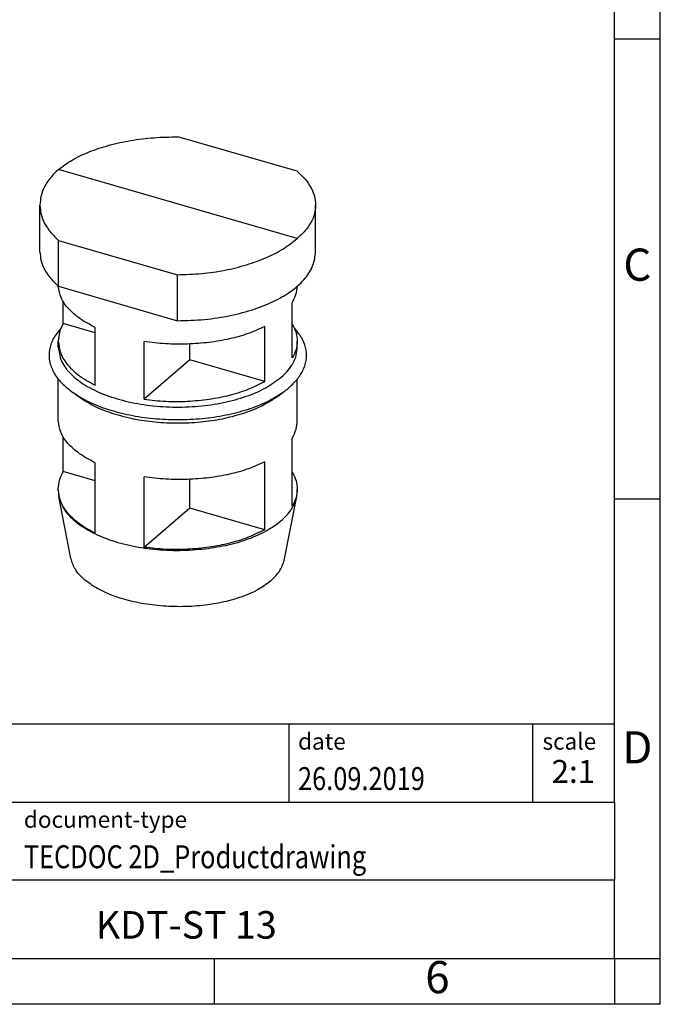
# Model space of a CAD drawing. Units: millimetres. Extents: x -415 to -118, y -267 to -57.
# Drawn here: x -188 to -118, y -267 to -160 of the extents above; entities that cross this region are included whole.
import ezdxf

# ---------------------------------------------------------------- set-up
doc = ezdxf.new("R2010")
doc.units = ezdxf.units.MM
doc.layers.add('1', color=7, linetype='Continuous')
doc.styles.add('CONVERTER_11', font='txt.shx', dxfattribs={"width": 0.9})
doc.styles.add('CONVERTER_12', font='txt.shx', dxfattribs={"width": 0.81})
doc.styles.add('CONVERTER_14', font='txt.shx', dxfattribs={"width": 0.72})

# ---------------------------------------------------------------- blocks, each defined once
blk = doc.blocks.new('KDT_ST_13-select__1', base_point=(-93.00000285113796, -111.89817124569))
at = {"color": 7, "linetype": 'Continuous'}
for p, q in [((-79.00963250193402, -88.19280866400933), (-85.49037320034188, -86.32197997062235)), ((-79.00481232275465, -91.84871943687374), (-91.99519337952125, -88.09871943687374)), ((-93.00000285113794, -92.57179564822705), (-93.00000285113794, -90.03040642307077)), ((-78.00000285113796, -92.57179564822707), (-78.00000285113796, -90.03040642307077)), ((-91.99037320034188, -91.95114509522121), (-85.50963250193402, -93.82197378860818)), ((-91.99037320034188, -94.450963863833), (-91.99037320034188, -91.95114509522121)), ((-85.50963250193402, -96.32179255721996), (-85.50963250193402, -93.82197378860818)), ((-91.99037320034188, -94.450963863833), (-85.50963250193402, -96.32179255721996)), ((-91.72722842618961, -96.47070496498469), (-91.72722842618961, -95.29249748950889)), ((-79.27277727608629, -98.33394451947642), (-79.27277727608629, -95.3412819406096)), ((-89.98975958348896, -96.97226901700559), (-91.72722842618961, -96.47070496498469)), ((-89.98975958348896, -99.82522759919651), (-89.98975958348896, -96.68698105481654)), ((-80.77277727608629, -99.63298262515308), (-80.77277727608629, -96.64032004628626)), ((-92.00000285113796, -97.7679480514855), (-92.00000285113794, -97.42877866912251)), ((-87.32563592251319, -100.5942938556059), (-87.32563592251321, -97.45604731122594)), ((-79.00000285113796, -97.76794805148552), (-79.00000285113794, -97.42877866912251)), ((-84.84514903789349, -98.45739015869327), (-84.84514903789349, -97.58609035879404)), ((-84.84514903789349, -98.45739015869327), (-87.32563592251319, -100.5942938556059)), ((-80.77277727608629, -99.63298262515308), (-84.84514903789349, -98.45739015869327)), ((-92.00000285113794, -101.7434348694318), (-92.00000285113796, -99.49999885905439)), ((-79.00000285113794, -101.7447539685289), (-79.00000285113796, -99.49999885905439)), ((-90.80723062716817, -100.5103618301362), (-91.21547891763203, -100.2216866955414)), ((-80.1927750751077, -100.5103618301362), (-79.78452678464387, -100.2216866955414)), ((-91.72722842618961, -104.52474122018), (-91.72722842618961, -102.6527241224689)), ((-79.2727772760863, -106.3879807746717), (-79.2727772760863, -102.7028276726667)), ((-89.98975958348896, -107.8792638543918), (-89.98975958348896, -104.0472076877765)), ((-80.77277727608629, -107.6870188803484), (-80.7727772760863, -104.0005466792462)), ((-89.98975958348898, -105.0263052722009), (-91.72722842618961, -104.52474122018)), ((-87.32563592251319, -108.6483301108012), (-87.32563592251321, -104.8162739441859)), ((-84.84514903789349, -106.5114264138885), (-84.8451490378935, -104.946316991754)), ((-92.00000285113796, -105.5621767049936), (-92.00000285113796, -105.4828149243178)), ((-79.00000285113796, -105.5621767049937), (-79.00000285113796, -105.4828149243178)), ((-91.31609797928903, -109.2560895474145), (-91.9698402753934, -105.8749081008047)), ((-79.68673113518471, -109.2706923488492), (-79.03016542688252, -105.8749081008047)), ((-84.84514903789349, -106.5114264138885), (-87.32563592251319, -108.6483301108012)), ((-80.77277727608629, -107.6870188803484), (-84.84514903789349, -106.5114264138885))]:
    blk.add_line(p, q, dxfattribs=at)
for points, knots in [([(-91.99519337952125, -88.09871943687374), (-91.75006872000998, -87.91813838978044), (-91.22880327658574, -87.53412702524392), (-90.29235217844995, -87.10786316865034), (-89.22449437204044, -86.75360807729288), (-88.04261115703923, -86.50090418286466), (-86.78564205438897, -86.34277539025135), (-85.9255493139146, -86.32896667744575), (-85.49037320034188, -86.32197997062235)], [0, 0, 0, 0, 0.9112952769656539, 1.937898576920215, 3.068421421861658, 4.283269938704665, 5.557368832064167, 6.862230465843096, 6.862230465843096, 6.862230465843096, 6.862230465843096]), ([(-91.99519337952125, -88.09871943687374), (-92.14596744307069, -88.24507825324721), (-92.43431693204826, -88.52498377518921), (-92.75290226782128, -89.01106508299895), (-92.96093519427345, -89.51417314941473), (-92.9871825960946, -89.86100172163103), (-93.00000285113794, -90.03040642307077)], [0, 0, 0, 0, 0.6285369144481838, 1.202052266371468, 1.732896858417842, 2.239748434797679, 2.239748434797679, 2.239748434797679, 2.239748434797679]), ([(-79.00963250193402, -88.19280866400933), (-78.85839378837768, -88.33167320918986), (-78.57046368214344, -88.59604524243106), (-78.24959881322617, -89.05833860636437), (-78.03958773979093, -89.53762028076338), (-78.01296352105776, -89.8690609919014), (-78.00000285113796, -90.03040642307077)], [0, 0, 0, 0, 0.6141153357216348, 1.169160303396912, 1.677967220641845, 2.160600662459815, 2.160600662459815, 2.160600662459815, 2.160600662459815]), ([(-93.00000285113794, -90.03040642307077), (-92.98716503162767, -90.19992327123957), (-92.96092184987387, -90.54645088349228), (-92.75193212405536, -91.04811391211933), (-92.43161345288908, -91.53071151676932), (-92.14185897118541, -91.8068026393336), (-91.99037320034188, -91.95114509522121)], [0, 0, 0, 0, 0.5071417724816258, 1.03670302056119, 1.607938272596619, 2.233777664004455, 2.233777664004455, 2.233777664004455, 2.233777664004455]), ([(-78.00000285113796, -90.03040642307077), (-78.01284786257658, -90.1910434706725), (-78.03918681489894, -90.52043275738951), (-78.2480689600661, -90.99593435082069), (-78.56756896549672, -91.45268320247008), (-78.85427195578148, -91.71236645142147), (-79.00481232275465, -91.84871943687374)], [0, 0, 0, 0, 0.4804760986954916, 0.9852252816412872, 1.534675566650914, 2.142143602007277, 2.142143602007277, 2.142143602007277, 2.142143602007277]), ([(-85.50963250193402, -93.82197378860818), (-85.07427586707499, -93.80783062113422), (-84.21291149447201, -93.77984798392424), (-82.95550966989629, -93.59346705891168), (-81.77301773479427, -93.30840047090747), (-80.7046935059169, -92.9181912191705), (-79.76736410493339, -92.45299344481745), (-79.2494394913743, -92.04257098609817), (-79.00481232275465, -91.84871943687374)], [0, 0, 0, 0, 1.305838501594375, 2.583635283388198, 3.805826274205963, 4.948184114188033, 5.991869439667042, 6.926066956684226, 6.926066956684226, 6.926066956684226, 6.926066956684226]), ([(-93.00000285113794, -92.57179564822705), (-92.98710536729354, -92.73722626930511), (-92.96067754221382, -93.07620471764284), (-92.75118706089873, -93.56668683888877), (-92.43058722437141, -94.03914057357989), (-92.14173689165126, -94.3093620815622), (-91.99037320034188, -94.450963863833)], [0, 0, 0, 0, 0.4948849856158059, 1.014052564604799, 1.577165706109251, 2.197115952513769, 2.197115952513769, 2.197115952513769, 2.197115952513769]), ([(-85.50963250193402, -96.32179255721996), (-85.02065753319452, -96.30842425923504), (-84.05662857768016, -96.28206825106943), (-82.65806908504044, -96.06623082816719), (-81.36580728935732, -95.72943310167716), (-80.22856322504727, -95.27219991112503), (-79.28308154557794, -94.71302027519262), (-78.57414675046452, -94.0672201963799), (-78.0944337934319, -93.34730673063947), (-78.03042866325208, -92.8216666912037), (-78.00000285113796, -92.57179564822707)], [0, 0, 0, 0, 1.466273331921899, 2.890802268886517, 4.234498364667558, 5.464453623670983, 6.557947843325756, 7.50804706756947, 8.331666487058047, 9.077938341599257, 9.077938341599257, 9.077938341599257, 9.077938341599257]), ([(-89.98975958348896, -96.68698105481654), (-90.27529867957792, -96.5383024651802), (-90.8081541605292, -96.26084762010237), (-91.44446015665736, -95.71110290433575), (-91.88853988086257, -95.10669590293642), (-91.96348900511288, -94.65606605966885), (-91.99881763895092, -94.44365343888558)], [0, 0, 0, 0, 0.9620932063567382, 1.795399130737247, 2.51115242438467, 3.14937257067904, 3.14937257067904, 3.14937257067904, 3.14937257067904]), ([(-79.27277727608629, -95.3412819406096), (-79.19779670602719, -95.19603528266002), (-79.05186138422317, -94.91334043314112), (-79.0176838372654, -94.5972387397885), (-79.00106648727052, -94.44354791136954)], [0, 0, 0, 0, 0.4856224382218284, 0.9451712056901945, 0.9451712056901945, 0.9451712056901945, 0.9451712056901945]), ([(-91.85974200279348, -96.7386237605047), (-92.00915813820603, -96.92227915486681), (-92.29299640706253, -97.27116003162095), (-92.51057284121069, -97.89960535792065), (-92.50535352873203, -98.53988004449315), (-92.26861715518758, -99.1604264341394), (-91.83041491962265, -99.74308166599803), (-91.42910391381878, -100.0554222493001), (-91.21547891763203, -100.2216866955414)], [0, 0, 0, 0, 0.7060047221568947, 1.341161483060646, 1.9508773440797, 2.589035494976974, 3.300109415855534, 4.109456668691337, 4.109456668691337, 4.109456668691337, 4.109456668691337]), ([(-91.72722842618961, -96.47070496498469), (-91.80658511972868, -96.62568932467335), (-91.96098380194007, -96.92723142818721), (-91.98724109517487, -97.26474015863344), (-92.00000285113794, -97.42877866912251)], [0, 0, 0, 0, 0.5165388543903824, 1.004993082214892, 1.004993082214892, 1.004993082214892, 1.004993082214892]), ([(-80.77277727608629, -96.64032004628626), (-81.06710004697612, -96.77348740536866), (-81.68389859633461, -97.05256003300445), (-82.70438107712933, -97.32768487057673), (-83.81083951383235, -97.52027603063695), (-84.97399879989896, -97.60685081047893), (-86.15516418318492, -97.59881611484968), (-86.93724316343328, -97.5034216932259), (-87.32563592251321, -97.45604731122594)], [0, 0, 0, 0, 0.9678038918568898, 2.028181608604058, 3.159101935553364, 4.333779896934135, 5.522760619266815, 6.695754440610427, 6.695754440610427, 6.695754440610427, 6.695754440610427]), ([(-79.4378250246469, -99.95096075337773), (-79.2683186014076, -99.78904093846579), (-78.94772129824959, -99.48279260731394), (-78.62227346777064, -98.92906294838531), (-78.47412596655896, -98.35075772986377), (-78.52368040672314, -97.7652854967375), (-78.7576947471331, -97.1944510217833), (-79.02900498353036, -96.87363973796674), (-79.17163900143345, -96.70498189442343)], [0, 0, 0, 0, 0.7006054080506762, 1.325095575588748, 1.899787496233567, 2.46354764076935, 3.05846719645798, 3.717918961312929, 3.717918961312929, 3.717918961312929, 3.717918961312929]), ([(-79.27277727608629, -96.5194894160854), (-79.19342642728463, -96.6662679803413), (-79.03960423895015, -96.95079931862895), (-79.01292116400458, -97.2728576221658), (-79.00000285113794, -97.42877866912251)], [0, 0, 0, 0, 0.4944648426793306, 0.958523751614186, 0.958523751614186, 0.958523751614186, 0.958523751614186]), ([(-92.00000285113794, -97.42877866912251), (-91.97224155303547, -97.65701586043109), (-91.91394175231564, -98.13632267656499), (-91.47432734452342, -98.78893654752623), (-90.82891511377527, -99.37639564790445), (-90.28207130486797, -99.66888133079202), (-89.98975958348896, -99.82522759919651)], [0, 0, 0, 0, 0.6813191048400432, 1.43079614292035, 2.293188549297636, 3.283583921550346, 3.283583921550346, 3.283583921550346, 3.283583921550346]), ([(-79.00000285113794, -97.42877866912251), (-79.01284916108895, -97.58439143874325), (-79.03933585523343, -97.90523569693056), (-79.1934236422574, -98.1882137422677), (-79.27277727608629, -98.33394451947642)], [0, 0, 0, 0, 0.4630339884860949, 0.9546889940325591, 0.9546889940325591, 0.9546889940325591, 0.9546889940325591]), ([(-92.00000285113796, -97.7679480514855), (-91.96690087494653, -98.00913455598923), (-91.89656849599086, -98.52158789890163), (-91.38150724946149, -99.20528816595652), (-90.63395033248338, -99.80350451561522), (-89.64663899513815, -100.3031388202918), (-88.47495133391561, -100.6859790139825), (-87.16604438747734, -100.9354814857805), (-85.78066046263513, -101.0402932093631), (-84.38260939782302, -100.9949042739553), (-83.03474599285056, -100.8035880222513), (-81.80462335168613, -100.4678797319533), (-80.72780559355394, -100.0269847733987), (-80.1431470306831, -99.59441896948255), (-79.87083772653911, -99.3929480514855)], [0, 0, 0, 0, 0.7201051810160783, 1.530020557102108, 2.481355852382509, 3.585485826274071, 4.826174682683552, 6.16991963843263, 7.572853447042261, 8.98585074462805, 10.35893305875598, 11.64557369266936, 12.80742879104566, 13.82034606707136, 13.82034606707136, 13.82034606707136, 13.82034606707136]), ([(-79.87083772653911, -99.3929480514855), (-79.7402652295712, -99.27044025743957), (-79.49105759213178, -99.03662470500679), (-79.21455734821149, -98.62805084900383), (-79.03390863983753, -98.20398385502293), (-79.01112373053732, -97.91096503749107), (-79.00000285113796, -97.76794805148552)], [0, 0, 0, 0, 0.5355264015942731, 1.022093304886948, 1.4708280415366, 1.898667408580363, 1.898667408580363, 1.898667408580363, 1.898667408580363]), ([(-87.32563592251319, -100.5942938556059), (-86.93718429742941, -100.6381867981665), (-86.15463450241775, -100.7266106976672), (-84.97295335179159, -100.7166648825268), (-83.80924499851719, -100.6071757078958), (-82.70234897137252, -100.386873977424), (-81.68089760223518, -100.0802851949843), (-81.06671587709918, -99.77776464658497), (-80.77277727608629, -99.63298262515308)], [0, 0, 0, 0, 1.171858764354958, 2.360751699936238, 3.537440286640538, 4.673430370181458, 5.742817722206671, 6.72436644149165, 6.72436644149165, 6.72436644149165, 6.72436644149165]), ([(-79.78452678464387, -100.2216866955414), (-79.72409715316991, -100.1779623528719), (-79.60522387274072, -100.0919506163796), (-79.49299967439956, -99.99743101192706), (-79.4378250246469, -99.95096075337773)], [0, 0, 0, 0, 0.2236819299761095, 0.4400127363431682, 0.4400127363431682, 0.4400127363431682, 0.4400127363431682]), ([(-91.21547891763203, -100.2216866955414), (-90.92980483515719, -100.399702707228), (-90.32474959761036, -100.7767390559867), (-89.27026381779103, -101.1715910583673), (-88.09220736466062, -101.4755509541862), (-86.81920958507665, -101.6593506701522), (-85.50000285113795, -101.7220514320589), (-84.18079611719928, -101.6593506701522), (-82.9077983376153, -101.4755509541862), (-81.72974188448497, -101.1715910583672), (-80.6752561046655, -100.7767390559867), (-80.07020086711876, -100.3997027072281), (-79.78452678464387, -100.2216866955414)], [0, 0, 0, 0, 1.007695387303399, 2.13429008532137, 3.359310443727849, 4.65408353815125, 5.984929238645007, 7.315774939138736, 8.610548033562122, 9.835568391968614, 10.96216308998659, 11.96985847729001, 11.96985847729001, 11.96985847729001, 11.96985847729001]), ([(-90.80723062716817, -100.5103618301362), (-90.54196183629107, -100.6756624124214), (-89.98012482921924, -101.0257675920847), (-89.00095946332928, -101.3924158826024), (-87.90704989936935, -101.674664356577), (-86.72498053272598, -101.8453355216078), (-85.50000285113794, -101.903557657593), (-84.27502516954993, -101.8453355216078), (-83.09295580290653, -101.6746643565771), (-81.99904623894663, -101.3924158826023), (-81.01988087305662, -101.0257675920847), (-80.45804386598483, -100.6756624124214), (-80.1927750751077, -100.5103618301362)], [0, 0, 0, 0, 0.935717145379997, 1.981840793738002, 3.119359697797589, 4.321648999806847, 5.557434293182204, 6.793219586557562, 7.995508888566818, 9.133027792626407, 10.17915144098443, 11.11486858636444, 11.11486858636444, 11.11486858636444, 11.11486858636444]), ([(-89.98975958348896, -104.0472076877765), (-90.28164617293434, -103.8949015045008), (-90.82534979330023, -103.611197385885), (-91.4699616496236, -103.0461415235939), (-91.91202538710864, -102.4221109890967), (-91.9717901228556, -101.9610736521538), (-92.00000285113794, -101.7434348694318)], [0, 0, 0, 0, 0.9837214771693435, 1.832399824988973, 2.559114052186699, 3.208917409541922, 3.208917409541922, 3.208917409541922, 3.208917409541922]), ([(-79.2727772760863, -102.7028276726667), (-79.1934205825472, -102.547843312978), (-79.03902190033588, -102.2463012094642), (-79.012764607101, -101.9087924790179), (-79.00000285113794, -101.7447539685289)], [0, 0, 0, 0, 0.516538854390388, 1.004993082214888, 1.004993082214888, 1.004993082214888, 1.004993082214888]), ([(-80.7727772760863, -104.0005466792462), (-81.06710004697611, -104.1337140383286), (-81.68389859633469, -104.4127866659645), (-82.70438107712928, -104.6879115035366), (-83.81083951383233, -104.880502663597), (-84.97399879989901, -104.9670774434388), (-86.1551641831849, -104.9590427478097), (-86.93724316343327, -104.8636483261859), (-87.32563592251321, -104.8162739441859)], [0, 0, 0, 0, 0.9678038918569063, 2.028181608604088, 3.15910193555337, 4.333779896934137, 5.522760619266817, 6.695754440610433, 6.695754440610433, 6.695754440610433, 6.695754440610433]), ([(-92.00000285113796, -105.4828149243178), (-91.98724109517492, -105.3187764138288), (-91.96098380194007, -104.9812676833825), (-91.80658511972872, -104.6797255798687), (-91.72722842618961, -104.52474122018)], [0, 0, 0, 0, 0.4884542278244957, 1.004993082214876, 1.004993082214876, 1.004993082214876, 1.004993082214876]), ([(-79.27277727608629, -104.5735256712807), (-79.19342642728463, -104.7203042355366), (-79.03960423895023, -105.0048355738243), (-79.01292116400461, -105.3268938773611), (-79.00000285113796, -105.4828149243178)], [0, 0, 0, 0, 0.4944648426793447, 0.958523751614158, 0.958523751614158, 0.958523751614158, 0.958523751614158]), ([(-89.98975958348896, -107.8792638543918), (-90.28207130486797, -107.7229175859873), (-90.82891511377527, -107.4304319030997), (-91.4743273445234, -106.8429728027215), (-91.91394175231565, -106.1903589317602), (-91.9722415530355, -105.7110521156264), (-92.00000285113796, -105.4828149243178)], [0, 0, 0, 0, 0.9903953722527243, 1.852787778630001, 2.602264816710303, 3.283583921550349, 3.283583921550349, 3.283583921550349, 3.283583921550349]), ([(-79.00000285113796, -105.4828149243178), (-79.01284916108897, -105.6384276939385), (-79.03933585523346, -105.9592719521258), (-79.19342364225746, -106.242249997463), (-79.2727772760863, -106.3879807746717)], [0, 0, 0, 0, 0.4630339884860808, 0.9546889940325521, 0.9546889940325521, 0.9546889940325521, 0.9546889940325521]), ([(-92.00000285113796, -105.5621767049936), (-91.99872665680408, -105.6144784519722), (-91.99616542141514, -105.7194436901162), (-91.97863546873906, -105.8229677051478), (-91.9698402753934, -105.8749081008047)], [0, 0, 0, 0, 0.1567291294388119, 0.31454227766234, 0.31454227766234, 0.31454227766234, 0.31454227766234]), ([(-91.9698402753934, -105.8749081008047), (-91.88997705034791, -106.112938052952), (-91.71779967990344, -106.6261075039042), (-91.0889254595529, -107.264044208695), (-90.24617382400355, -107.8205845384363), (-89.18249656177898, -108.2699716115587), (-87.95680439393766, -108.5984905492958), (-86.61919285671912, -108.7870742402434), (-85.2295679298453, -108.8414656834647), (-84.30104496053957, -108.7498437149224), (-83.83836499654774, -108.7041887848635)], [0, 0, 0, 0, 0.7448965733839706, 1.605924664472704, 2.615346736006976, 3.77131894664171, 5.049894110638672, 6.413428373020328, 7.816358240259867, 9.209762312812348, 9.209762312812348, 9.209762312812348, 9.209762312812348]), ([(-83.83836499654774, -108.7041887848635), (-83.42582994343879, -108.6372108645217), (-82.62909271046307, -108.5078550552591), (-81.5223458199312, -108.1585378890037), (-80.56851996698047, -107.7144467104842), (-79.81602578737908, -107.1782831201936), (-79.25729289840652, -106.5736829807041), (-79.10244759337021, -106.0972896800065), (-79.03016542688252, -105.8749081008047)], [0, 0, 0, 0, 1.25235738763352, 2.418702977826882, 3.470851441456697, 4.39248895982698, 5.185771991462637, 5.880273520556239, 5.880273520556239, 5.880273520556239, 5.880273520556239]), ([(-79.03016542688252, -105.8749081008047), (-79.02137023353684, -105.8229677051478), (-79.0038402808608, -105.7194436901162), (-79.00127904547183, -105.6144784519722), (-79.00000285113796, -105.5621767049937)], [0, 0, 0, 0, 0.1578131482235281, 0.31454227766224, 0.31454227766224, 0.31454227766224, 0.31454227766224]), ([(-80.77277727608629, -107.6870188803484), (-81.06671587709918, -107.8318009017802), (-81.68089760223518, -108.1343214501795), (-82.70234897137257, -108.4409102326193), (-83.80924499851719, -108.661211963091), (-84.9729533517916, -108.770701137722), (-86.15463450241772, -108.7806469528624), (-86.93718429742943, -108.6922230533618), (-87.32563592251319, -108.6483301108012)], [0, 0, 0, 0, 0.9815487192849687, 2.050936071310177, 3.186926154851058, 4.363614741555372, 5.552507677136652, 6.724366441491606, 6.724366441491606, 6.724366441491606, 6.724366441491606]), ([(-80.44818799572874, -110.4846116534647), (-80.68223187381152, -110.6534188826736), (-81.18513485580463, -111.0161442648255), (-82.1059319164877, -111.3877881164062), (-83.1591971276313, -111.6743828802756), (-84.31694714579336, -111.8435758401952), (-85.52492205735214, -111.8942259669333), (-86.7324360977471, -111.8222444315263), (-87.88744112816119, -111.63137793845), (-88.93956647821445, -111.329540067075), (-89.8487441837858, -110.9302710546308), (-90.56668215717347, -110.4457688969907), (-91.10132420231793, -109.8973912317767), (-91.24812287196998, -109.4590591750628), (-91.31609797928903, -109.2560895474145)], [0, 0, 0, 0, 0.8630612506154154, 1.854507257898492, 2.955317219185426, 4.134866223668186, 5.355623452701241, 6.576783749705146, 7.757510912096995, 8.860177629077757, 9.8539844721701, 10.71962760253895, 11.45622590859772, 12.09144657809369, 12.09144657809369, 12.09144657809369, 12.09144657809369]), ([(-80.44818799572874, -110.4846116534647), (-80.2600054750036, -110.3006866776588), (-79.90766233692679, -109.9563151176776), (-79.75694979376448, -109.4886041476015), (-79.68673113518471, -109.2706923488492)], [0, 0, 0, 0, 0.7756293822708026, 1.452248072013247, 1.452248072013247, 1.452248072013247, 1.452248072013247])]:
    blk.add_open_spline(points, degree=3, knots=knots, dxfattribs=at)
blk = doc.blocks.new('Allg1', base_point=(-85.50000037302902, -99.49999989231202))
blk.add_blockref('KDT_ST_13-select__1', (-93.00000285113796, -111.89817124569))
blk = doc.blocks.new('_rahmen', base_point=(-123.4999999999899, -267.0000000000051))
at = {"layer": '1', "color": 6, "linetype": 'Continuous'}
for p, q in [((-123.4999999999895, -162.0000000000051), (-123.4999999999907, -112.000000000005)), ((-123.499999999989, -212.0000000000049), (-123.4999999999895, -162.0000000000051)), ((-123.4999999999882, -245.000000000005), (-123.499999999989, -212.0000000000049)), ((-253.0448045267399, -236.500000000005), (-123.4999999999882, -236.500000000005)), ((-216.64480452674, -245.000000000005), (-123.4999999999882, -245.000000000005)), ((-123.4999999999882, -245.000000000005), (-123.4999999999886, -253.500000000005)), ((-123.4999999999899, -262.000000000005), (-123.4999999999886, -253.500000000005)), ((-216.64480452674, -262.0000000000051), (-166.9999999999899, -262.000000000005)), ((-166.9999999999899, -262.000000000005), (-123.4999999999899, -262.000000000005))]:
    blk.add_line(p, q, dxfattribs=at)
at = {"layer": '1', "color": 2, "linetype": 'Continuous'}
for p, q in [((-118.4999999999909, -162.0000000000051), (-118.4999999999909, -112.000000000005)), ((-123.4999999999895, -162.0000000000051), (-118.4999999999909, -162.0000000000051)), ((-118.4999999999909, -212.0000000000049), (-118.4999999999909, -162.0000000000051)), ((-123.499999999989, -212.0000000000049), (-118.4999999999909, -212.0000000000049)), ((-118.4999999999909, -262.000000000005), (-118.4999999999909, -212.0000000000049)), ((-166.9999999999899, -267.0000000000051), (-166.9999999999899, -262.000000000005)), ((-123.4999999999899, -262.000000000005), (-118.4999999999909, -262.000000000005)), ((-123.4999999999899, -262.000000000005), (-123.4999999999899, -267.0000000000051)), ((-118.4999999999909, -267.0000000000051), (-118.4999999999909, -262.000000000005)), ((-166.9999999999899, -267.0000000000051), (-216.9999999999899, -267.0000000000051)), ((-123.4999999999899, -267.0000000000051), (-166.9999999999899, -267.0000000000051)), ((-118.4999999999909, -267.0000000000051), (-123.4999999999899, -267.0000000000051))]:
    blk.add_line(p, q, dxfattribs=at)
at = {"layer": '1', "color": 7, "linetype": 'Continuous'}
for p, q in [((-158.918408281667, -236.500000000005), (-158.918408281667, -245.000000000005)), ((-132.4184082816674, -236.500000000005), (-132.4184082816674, -245.000000000005)), ((-123.4999999999886, -253.500000000005), (-216.64480452674, -253.500000000005))]:
    blk.add_line(p, q, dxfattribs=at)
at = {"layer": '1', "color": 3, "style": 'CONVERTER_12', "width": 0.81}
for s, p in [('26.09.2019', (-157.918408281667, -243.7000000000051)), ('TECDOC 2D_Productdrawing', (-187.7448045267399, -252.2000000000051))]:
    blk.add_text(s, height=2.5, dxfattribs=at).set_placement(p)
at = {"layer": '1', "color": 7, "attachment_point": 5, "line_spacing_factor": 1.20048019207683}
for s, insert, char_height, style in [('C', (-120.9999999999909, -187.0000000000031), 3.5, 'CONVERTER_11'), ('D', (-120.9999999999909, -239.500000000005), 3.5, 'CONVERTER_11'), ('KDT-ST 13', (-170.0724022633644, -258.7500000000048), 3, 'CONVERTER_12'), ('6', (-142.7499999999907, -264.5000000000051), 3.5, 'CONVERTER_11')]:
    blk.add_mtext(s, dxfattribs=dict(at, insert=insert, char_height=char_height, style=style))
at = {"layer": '1', "color": 2, "char_height": 1.8, "attachment_point": 1, "style": 'CONVERTER_11'}
for s, insert, line_spacing_factor in [('date', (-157.918408281667, -237.5000000000051), 1.32052821128451), ('scale', (-131.3184082816672, -237.500000000005), 1.20048019207683), ('document-type', (-187.7448045267399, -246.0000000000051), 1.20048019207683)]:
    blk.add_mtext(s, dxfattribs=dict(at, insert=insert, line_spacing_factor=line_spacing_factor))
at = {"layer": '1', "color": 3, "insert": (-127.9592041408276, -243.7000000000049), "char_height": 2.5, "attachment_point": 8, "line_spacing_factor": 1.32052821128451, "style": 'CONVERTER_14'}
blk.add_mtext('2:1', dxfattribs=at)
blk = doc.blocks.new('_punkt', base_point=(-123.4999999999899, -262.000000000005))
at = {"layer": '1', "color": 2, "linetype": 'Continuous'}
for q in [(-123.4999999999899, -267.0000000000051), (-118.4999999999909, -262.000000000005)]:
    blk.add_line((-123.4999999999899, -262.000000000005), q, dxfattribs=at)
blk = doc.blocks.new('A4I_CS', base_point=(-123.4999999999899, -267.0000000000051))
at = {"layer": '1'}
for name, p in [('_rahmen', (-123.4999999999899, -267.0000000000051)), ('_punkt', (-123.4999999999899, -262.000000000005))]:
    blk.add_blockref(name, p, dxfattribs=at)
blk = doc.blocks.new('1')
blk.add_blockref('A4I_CS', (-123.4999999999899, -267.0000000000051))
at = {"xscale": 2, "yscale": 2, "zscale": 2}
blk.add_blockref('Allg1', (-171.000000746058, -198.999999784624), dxfattribs=at)

msp = doc.modelspace()

# ---------------------------------------------------------------- block references
at = {"layer": '1'}
msp.add_blockref('1', (0, 0), dxfattribs=at)

doc.saveas('drawing.dxf')
